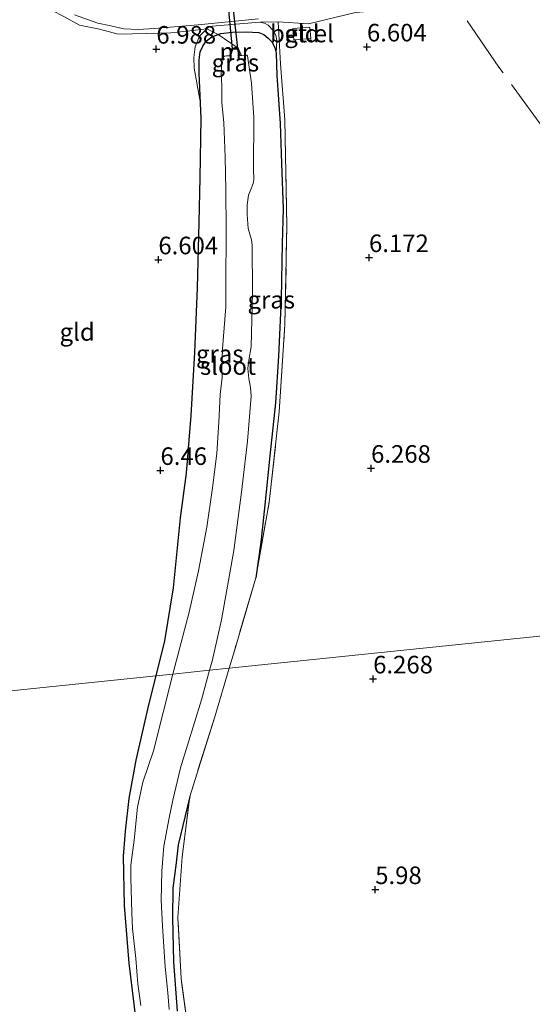
# Model space of a CAD drawing. Units: metres. Extents: x 200000 to 210015, y 462500 to 468753.
# Drawn here: x 208769 to 208842, y 464740 to 464881 of the extents above; entities that cross this region are included whole.
import ezdxf
from ezdxf.enums import TextEntityAlignment as Align

# ---------------------------------------------------------------- set-up
doc = ezdxf.new("R2010")
doc.units = ezdxf.units.M
doc.linetypes.add('IE-TERREINAFSCHEIDING', pattern=[10, 8, -2])
doc.layers.get('0').update_dxf_attribs({"lineweight": 25})
for name, color, linetype, lineweight in [('B-ME-GW-HOOGTEPUNT-S-B1', 10, 'Continuous', 25), ('B-ME-GW-INSTEEKWATERGANG-L-B1', 10, 'Continuous', 25), ('B-ME-GW-KRUINLIJN-L-B1', 93, 'Continuous', 18), ('B-ME-IE-GRASLAND-GV-B6', 93, 'Continuous', 18), ('B-ME-IE-GRONDWERKLIJN-GROND_INGERICHT-GV-B6', 253, 'Continuous', 18), ('B-ME-IE-HULPGEOMETRIE-L-B1', 53, 'Continuous', 18), ('B-ME-IE-TERREINAFSCHEIDING-RASTERHEKWERK-L-B1', 8, 'IE-TERREINAFSCHEIDING', 18), ('B-ME-KW-DUIKER-GV-B6', 10, 'Continuous', 25), ('B-ME-MW-MUUR-GV-B6', 8, 'IE-TERREINAFSCHEIDING-KUNSTMATIG', 18), ('B-ME-OG-WATER-GV-B6', 153, 'Continuous', 18), ('B-ME-VH-VERH_SOORT-BITUMEN-GV-B6', 8, 'IE-TERREINAFSCHEIDING-NATUURLIJK-HOUTWAL', 18), ('B-ME-VH-VERH_SOORT-GV-B6', 8, 'Continuous', 18)]:
    doc.layers.add(name, color=color, linetype=linetype, lineweight=lineweight)
doc.styles.add('NLCS-ISO', font='NLCS-ISO.TTF')
doc.linetypes.add('IE-TERREINAFSCHEIDING-KUNSTMATIG', pattern='A,4,[82,NLCS.SHX,S=0.75,R=90,X=0,Y=0],4,-2', length=10)
doc.linetypes.add('IE-TERREINAFSCHEIDING-NATUURLIJK-HOUTWAL', pattern='A,7,-1.5,[67,NLCS.SHX,S=0.75,R=45,X=0,Y=0],-1.5,7,-1.5,[70,NLCS.SHX,S=0.75,R=0,X=0,Y=0],-1.5', length=20)

# ---------------------------------------------------------------- blocks, each defined once
blk = doc.blocks.new('hoogtepunt')
for p, q in [((-0.5, 0), (0.5, 0)), ((0, 0.5), (0, -0.5))]:
    blk.add_line(p, q)

msp = doc.modelspace()

# ---------------------------------------------------------------- linework, layer by layer
at = {"layer": 'B-ME-GW-INSTEEKWATERGANG-L-B1'}
for points in [[(208788.1347, 464787.172, 5.5303), (208789.3811, 464792.1678, 5.6395), (208790.6155, 464799.6968, 5.8105), (208791.6219, 464809.6703, 6.2095), (208792.4721, 464816.0339, 6.295), (208793.1117, 464824.2407, 6.3235), (208793.6612, 464833.2309, 6.3235), (208794.0068, 464842.4344, 6.3235), (208794.2551, 464851.7447, 6.3235), (208794.4116, 464858.0871, 6.295), (208794.5208, 464866.5577, 6.181), (208794.435, 464868.7215, 6.181), (208794.2652, 464873.0023, 6.181), (208794.2466, 464874.9003, 6.181), (208794.4201, 464876.0102, 6.181), (208794.8236, 464876.9449, 6.181), (208795.2851, 464877.6135, 6.181), (208796.0843, 464878.1859, 6.181), (208796.9744, 464878.4896, 6.181), (208797.3619, 464878.6218, 6.181), (208798.9929, 464878.8139, 6.181), (208800.9359, 464878.8623, 6.181), (208802.7454, 464878.7844, 6.181), (208803.4908, 464878.4745, 6.181), (208804.1048, 464877.992, 6.181), (208804.5998, 464877.4766, 6.181), (208805.044, 464876.644, 6.181), (208805.2365, 464875.8466, 6.181), (208805.3402, 464872.6464, 6.124), (208805.7985, 464865.8031, 6.2095), (208805.9833, 464860.1241, 6.2095), (208806.2393, 464853.6702, 6.2095), (208806.0765, 464848.7355, 6.2095), (208805.9236, 464840.8372, 6.238), (208805.5586, 464832.7073, 6.238), (208805.147, 464826.0573, 6.238), (208804.3303, 464818.5096, 6.2665), (208803.5646, 464811.0661, 6.295), (208803.0464, 464806.2083, 6.2665), (208802.3065, 464801.1278, 6.2095)], [(208785.4995, 464736.1449, 4.8985), (208784.2964, 464746.2343, 4.927), (208783.638, 464754.4674, 5.0125), (208783.4875, 464761.4725, 5.041), (208783.747, 464765.0499, 5.098), (208784.2641, 464769.7223, 5.041), (208785.2848, 464775.1579, 5.3545), (208787.1053, 464783.0462, 5.44), (208788.1347, 464787.172, 5.5303)], [(208792.9041, 464769.9725, 5.44), (208791.2519, 464763.1013, 5.3545), (208790.9669, 464760.5231, 5.3545), (208790.5145, 464756.9094, 5.269), (208790.4466, 464752.7661, 5.2405), (208790.6124, 464746.4657, 5.155), (208791.1267, 464739.4026, 5.0695)]]:
    msp.add_polyline3d(points, dxfattribs=at)
at = {"layer": 'B-ME-GW-KRUINLIJN-L-B1'}
for points in [[(208802.9036, 464880.2458, 6.7795), (208803.5403, 464880.0885, 6.7225), (208804.0899, 464879.807, 6.6085), (208804.8073, 464879.0791, 6.3805), (208805.1698, 464878.4188, 6.295), (208805.3338, 464877.6388, 6.295), (208805.2365, 464875.8466, 6.181)], [(208794.435, 464868.7215, 6.181), (208793.5298, 464873.7205, 6.58), (208793.4921, 464875.2101, 6.637), (208793.6746, 464876.7464, 6.694), (208794.3218, 464878.2476, 6.7795), (208795.354, 464879.3088, 6.9007), (208795.5359, 464879.4958, 6.922)]]:
    msp.add_polyline3d(points, dxfattribs=at)
at = {"layer": 'B-ME-IE-GRASLAND-GV-B6'}
for points in [[(208816.5163, 464881.61, 6.6445), (208809.8233, 464880.0287, 6.6445), (208805.5306, 464880.324, 6.751), (208802.9036, 464880.2458, 6.7795), (208801.1954, 464880.1244, 6.865), (208796.1198, 464879.6975, 6.922), (208795.5359, 464879.4958, 6.922), (208795.354, 464879.3088, 6.9007), (208792.9173, 464879.0038, 7.0477), (208790.2205, 464878.7146, 7.1737), (208786.7909, 464878.6389, 7.2787), (208782.7201, 464878.5555, 7.2997), (208780.0626, 464879.2371, 7.4257), (208777.2241, 464879.8426, 7.4887), (208774.9939, 464881.0481, 7.6357)], [(208776.4927, 464881.2952, 7.566), (208779.8045, 464880.1256, 7.452), (208781.6842, 464879.7173, 7.3095), (208783.545, 464879.3175, 7.281), (208785.5773, 464879.2309, 7.281), (208787.8502, 464879.3586, 7.1955), (208794.1171, 464879.8657, 7.0245), (208802.7215, 464880.7163, 6.768)], [(208795.5359, 464879.4958, 6.922), (208796.1198, 464879.6975, 6.922), (208801.1954, 464880.1244, 6.865), (208802.9036, 464880.2458, 6.7795), (208803.5403, 464880.0885, 6.7225), (208804.0899, 464879.807, 6.6085), (208804.8073, 464879.0791, 6.3805), (208805.1698, 464878.4188, 6.295), (208805.3338, 464877.6388, 6.295), (208805.2365, 464875.8466, 6.181), (208805.044, 464876.644, 6.181), (208804.5998, 464877.4766, 6.181), (208804.1048, 464877.992, 6.181), (208803.4908, 464878.4745, 6.181), (208802.7454, 464878.7844, 6.181), (208800.9359, 464878.8623, 6.181), (208798.9929, 464878.8139, 6.181), (208797.3619, 464878.6218, 6.181), (208796.9744, 464878.4896, 6.181), (208796.0843, 464878.1859, 6.181), (208795.2851, 464877.6135, 6.181), (208794.8236, 464876.9449, 6.181), (208794.4201, 464876.0102, 6.181), (208794.2466, 464874.9003, 6.181), (208794.2652, 464873.0023, 6.181), (208794.435, 464868.7215, 6.181), (208793.5298, 464873.7205, 6.58), (208793.4921, 464875.2101, 6.637), (208793.6746, 464876.7464, 6.694), (208794.3218, 464878.2476, 6.7795), (208795.354, 464879.3088, 6.9007), (208795.5359, 464879.4958, 6.922)], [(208805.2365, 464875.8466, 6.181), (208805.3338, 464877.6388, 6.295), (208805.1698, 464878.4188, 6.295), (208804.8073, 464879.0791, 6.3805), (208804.0899, 464879.807, 6.6085), (208803.5403, 464880.0885, 6.7225), (208802.9036, 464880.2458, 6.7795), (208805.5306, 464880.324, 6.751), (208805.8313, 464874.3259, 6.238), (208806.4783, 464866.3517, 6.238), (208806.7445, 464851.2379, 6.238), (208806.4728, 464837.1934, 6.2665), (208805.6573, 464824.7738, 6.238), (208804.2415, 464811.8924, 6.238), (208802.3065, 464801.1278, 6.2095), (208803.0464, 464806.2083, 6.2665), (208803.5646, 464811.0661, 6.295), (208804.3303, 464818.5096, 6.2665), (208805.147, 464826.0573, 6.238), (208805.5586, 464832.7073, 6.238), (208805.9236, 464840.8372, 6.238), (208806.0765, 464848.7355, 6.2095), (208806.2393, 464853.6702, 6.2095), (208805.9833, 464860.1241, 6.2095), (208805.7985, 464865.8031, 6.2095), (208805.3402, 464872.6464, 6.124), (208805.2365, 464875.8466, 6.181)], [(208795.7506, 464787.9576, 4.35), (208796.1183, 464789.2661, 4.35), (208797.4223, 464795.1324, 4.35), (208799.1805, 464805.0376, 4.35), (208800.299, 464813.3264, 4.35), (208801.147, 464820.5854, 4.35), (208801.6469, 464826.9779, 4.35), (208801.5838, 464828.2124, 4.35), (208801.3243, 464829.526, 4.35), (208801.2101, 464830.925, 4.35), (208801.3249, 464832.1059, 4.35), (208801.6621, 464834.0161, 4.35), (208801.8575, 464841.7466, 4.35), (208801.8123, 464848.5627, 4.35), (208801.6939, 464849.2594, 4.35), (208801.2453, 464850.8806, 4.35), (208801.1145, 464852.858, 4.35), (208801.0796, 464854.2517, 4.35), (208801.2921, 464855.6036, 4.35), (208801.6074, 464856.416, 4.35), (208801.9383, 464857.2729, 4.35), (208802.0363, 464857.8388, 4.35), (208802.0154, 464859.3121, 4.35), (208802.043, 464866.6666, 4.35), (208801.6952, 464871.5828, 4.35), (208801.1218, 464875.4449, 4.35), (208801.0642, 464875.5564, 4.35), (208801.0022, 464875.5713, 4.35), (208800.2848, 464875.5222, 4.35), (208799.8286, 464876.5664, 4.791), (208798.9176, 464876.5036, 4.7595), (208798.5685, 464875.461, 4.3518), (208798.1372, 464875.4716, 4.35), (208797.8417, 464875.406, 4.35), (208797.6225, 464875.2033, 4.35), (208797.4646, 464874.8015, 4.35), (208797.4189, 464874.0448, 4.35), (208797.3806, 464872.92, 4.35), (208797.466, 464871.1775, 4.35), (208797.5018, 464868.766, 4.35), (208797.7835, 464865.9529, 4.35), (208797.9823, 464861.0301, 4.35), (208798.0558, 464856.3651, 4.35), (208798.1031, 464850.6986, 4.35), (208798.0598, 464842.7028, 4.35), (208798.0335, 464839.7094, 4.35), (208797.5943, 464833.7319, 4.35), (208797.5065, 464830.9376, 4.35), (208797.546, 464829.6407, 4.35), (208797.2315, 464827.2138, 4.35), (208797.0792, 464823.2935, 4.35), (208796.7581, 464818.8217, 4.35), (208796.1744, 464813.9348, 4.35), (208795.3333, 464808.3169, 4.35), (208794.1498, 464802.1049, 4.35), (208792.845, 464796.2561, 4.35), (208790.5592, 464787.5738, 4.35), (208790.5194, 464787.418, 4.35), (208788.1347, 464787.172, 5.5303), (208789.3811, 464792.1678, 5.6395), (208790.6155, 464799.6968, 5.8105), (208791.6219, 464809.6703, 6.2095), (208792.4721, 464816.0339, 6.295), (208793.1117, 464824.2407, 6.3235), (208793.6612, 464833.2309, 6.3235), (208794.0068, 464842.4344, 6.3235), (208794.2551, 464851.7447, 6.3235), (208794.4116, 464858.0871, 6.295), (208794.5208, 464866.5577, 6.181), (208794.435, 464868.7215, 6.181), (208794.2652, 464873.0023, 6.181), (208794.2466, 464874.9003, 6.181), (208794.4201, 464876.0102, 6.181), (208794.8236, 464876.9449, 6.181), (208795.2851, 464877.6135, 6.181), (208796.0843, 464878.1859, 6.181), (208796.9744, 464878.4896, 6.181), (208797.3619, 464878.6218, 6.181), (208798.9929, 464878.8139, 6.181), (208800.9359, 464878.8623, 6.181), (208802.7454, 464878.7844, 6.181), (208803.4908, 464878.4745, 6.181), (208804.1048, 464877.992, 6.181), (208804.5998, 464877.4766, 6.181), (208805.044, 464876.644, 6.181), (208805.2365, 464875.8466, 6.181), (208805.3402, 464872.6464, 6.124), (208805.7985, 464865.8031, 6.2095), (208805.9833, 464860.1241, 6.2095), (208806.2393, 464853.6702, 6.2095), (208806.0765, 464848.7355, 6.2095), (208805.9236, 464840.8372, 6.238), (208805.5586, 464832.7073, 6.238), (208805.147, 464826.0573, 6.238), (208804.3303, 464818.5096, 6.2665), (208803.5646, 464811.0661, 6.295), (208803.0464, 464806.2083, 6.2665), (208802.3065, 464801.1278, 6.2095), (208799.2709, 464790.7501, 5.9815), (208798.5269, 464788.2439, 5.9284), (208795.7506, 464787.9576, 4.35)], [(208789.9888, 464739.6729, 4.35), (208789.7718, 464742.015, 4.35), (208789.3987, 464745.7104, 4.35), (208789.0284, 464751.5382, 4.35), (208788.8671, 464755.2078, 4.35), (208788.9306, 464759.3523, 4.35), (208789.2388, 464762.9197, 4.35), (208789.9752, 464766.9271, 4.35), (208790.5139, 464769.4429, 4.35), (208791.6007, 464774.0624, 4.35), (208794.5704, 464783.7576, 4.35), (208795.7506, 464787.9576, 4.35)], [(208795.7506, 464787.9576, 4.35), (208798.5269, 464788.2439, 5.9284), (208796.4795, 464781.3465, 5.782), (208792.9041, 464769.9725, 5.44), (208791.2519, 464763.1013, 5.3545), (208790.9669, 464760.5231, 5.3545), (208790.5145, 464756.9094, 5.269), (208790.4466, 464752.7661, 5.2405), (208790.6124, 464746.4657, 5.155), (208791.1267, 464739.4026, 5.0695)], [(208785.4995, 464736.1449, 4.8985), (208784.2964, 464746.2343, 4.927), (208783.638, 464754.4674, 5.0125), (208783.4875, 464761.4725, 5.041), (208783.747, 464765.0499, 5.098), (208784.2641, 464769.7223, 5.041), (208785.2848, 464775.1579, 5.3545), (208787.1053, 464783.0462, 5.44), (208788.1347, 464787.172, 5.5303), (208790.5194, 464787.418, 4.35), (208787.73, 464776.4808, 4.35), (208786.2239, 464772.0184, 4.35), (208785.4674, 464768.4664, 4.35), (208784.9903, 464763.7508, 4.35), (208784.5153, 464760.1849, 4.35), (208784.5146, 464758.4035, 4.35), (208784.6625, 464753.4435, 4.35), (208784.7519, 464751.2098, 4.35), (208785.2304, 464746.9136, 4.35), (208785.52, 464743.3198, 4.35), (208785.9553, 464740.2063, 4.35)], [(208791.1267, 464739.4026, 5.0695), (208790.6124, 464746.4657, 5.155), (208790.4466, 464752.7661, 5.2405), (208790.5145, 464756.9094, 5.269), (208790.9669, 464760.5231, 5.3545), (208791.2519, 464763.1013, 5.3545), (208792.9041, 464769.9725, 5.44)], [(208792.9041, 464769.9725, 5.44), (208791.8172, 464761.3799, 5.38), (208791.233, 464752.7587, 5.095), (208791.6789, 464744.0902, 5.095), (208792.8362, 464735.6753, 4.981)]]:
    msp.add_polyline3d(points, dxfattribs=at)
at = {"layer": 'B-ME-IE-GRONDWERKLIJN-GROND_INGERICHT-GV-B6'}
for points in [[(208847.3157, 464793.2763, 6.439), (208798.5269, 464788.2439, 5.9284), (208799.2709, 464790.7501, 5.9815), (208802.3065, 464801.1278, 6.2095), (208804.2415, 464811.8924, 6.238), (208805.6573, 464824.7738, 6.238), (208806.4728, 464837.1934, 6.2665), (208806.7445, 464851.2379, 6.238), (208806.4783, 464866.3517, 6.238), (208805.8313, 464874.3259, 6.238), (208805.5306, 464880.324, 6.751), (208809.8233, 464880.0287, 6.6445), (208816.5163, 464881.61, 6.6445), (208821.1854, 464882.0337, 6.5965), (208825.9395, 464882.4767, 6.5965), (208830.8263, 464882.7383, 6.5485), (208838.2853, 464883.5733, 6.5245), (208845.9762, 464884.278, 6.5005)], [(208774.9939, 464881.0481, 7.6357), (208777.2241, 464879.8426, 7.4887), (208780.0626, 464879.2371, 7.4257), (208782.7201, 464878.5555, 7.2997), (208786.7909, 464878.6389, 7.2787), (208790.2205, 464878.7146, 7.1737), (208792.9173, 464879.0038, 7.0477), (208795.354, 464879.3088, 6.9007), (208794.3218, 464878.2476, 6.7795), (208793.6746, 464876.7464, 6.694), (208793.4921, 464875.2101, 6.637), (208793.5298, 464873.7205, 6.58), (208794.435, 464868.7215, 6.181), (208794.5208, 464866.5577, 6.181), (208794.4116, 464858.0871, 6.295), (208794.2551, 464851.7447, 6.3235), (208794.0068, 464842.4344, 6.3235), (208793.6612, 464833.2309, 6.3235), (208793.1117, 464824.2407, 6.3235), (208792.4721, 464816.0339, 6.295), (208791.6219, 464809.6703, 6.2095), (208790.6155, 464799.6968, 5.8105), (208789.3811, 464792.1678, 5.6395), (208788.1347, 464787.172, 5.5303), (208760.5207, 464784.3238, 7.5027)], [(208807.7445, 464877.7295, 6.5303), (208810.1646, 464877.9112, 6.5067), (208810.0413, 464879.5535, 6.5064), (208807.6211, 464879.3718, 6.53), (208807.7445, 464877.7295, 6.5303)], [(208792.8362, 464735.6753, 4.981), (208791.6789, 464744.0902, 5.095), (208791.233, 464752.7587, 5.095), (208791.8172, 464761.3799, 5.38), (208792.9041, 464769.9725, 5.44), (208796.4795, 464781.3465, 5.782), (208798.5269, 464788.2439, 5.9284), (208847.3157, 464793.2763, 6.439), (208891.7752, 464797.8621, 6.1333), (208905.0893, 464799.2357, 6.5609), (208954.3281, 464804.3141, 6.1051), (209003.5668, 464809.3928, 6.7917)], [(208766.828, 464734.5455, 7.4577), (208763.935, 464748.1218, 7.4577), (208762.0149, 464760.527, 7.5927), (208761.1681, 464768.8113, 7.6377), (208760.613, 464780.1065, 7.5027), (208760.5207, 464784.3238, 7.5027), (208788.1347, 464787.172, 5.5303), (208787.1053, 464783.0462, 5.44), (208785.2848, 464775.1579, 5.3545), (208784.2641, 464769.7223, 5.041), (208783.747, 464765.0499, 5.098), (208783.4875, 464761.4725, 5.041), (208783.638, 464754.4674, 5.0125), (208784.2964, 464746.2343, 4.927), (208785.4995, 464736.1449, 4.8985)]]:
    msp.add_polyline3d(points, dxfattribs=at)
at = {"layer": 'B-ME-IE-HULPGEOMETRIE-L-B1'}
msp.add_polyline3d([(208847.3157, 464793.2763, 6.439), (208798.5269, 464788.2439, 5.9284), (208795.7506, 464787.9576, 4.35), (208790.5194, 464787.418, 4.35), (208788.1347, 464787.172, 5.5303), (208760.5207, 464784.3238, 7.5027), (208755.8313, 464783.8401, 9.2905), (208752.1371, 464783.459, 9.3252), (208714.8706, 464779.6152, 9.3214), (208711.4242, 464779.2597, 9.3549), (208708.079, 464778.9146, 9.4477), (208707.1796, 464778.8219, 9.3208), (208703.4866, 464778.4409, 8.1167), (208696.7008, 464777.741, 7.8501), (208696.3609, 464777.706, 7.853), (208691.659, 464777.221, 7.7121), (208691.2963, 464777.1836, 7.7167), (208685.8962, 464776.6266, 7.8454), (208685.0191, 464776.5361, 7.8228)], dxfattribs=at)
at = {"layer": 'B-ME-IE-TERREINAFSCHEIDING-RASTERHEKWERK-L-B1'}
for points in [[(208799.8286, 464876.5664, 4.791), (208796.9744, 464878.4896, 6.181), (208795.354, 464879.3088, 6.9007), (208792.9173, 464879.0038, 7.0477), (208790.2205, 464878.7146, 7.1737), (208786.7909, 464878.6389, 7.2787), (208782.7201, 464878.5555, 7.2997), (208780.0626, 464879.2371, 7.4257), (208777.2241, 464879.8426, 7.4887), (208774.9939, 464881.0481, 7.6357), (208771.6624, 464882.7785, 7.6777), (208769.5318, 464885.135, 7.7407), (208767.5167, 464887.3464, 7.8457), (208766.1411, 464889.3424, 7.8895), (208764.4845, 464889.3048, 7.9977), (208763.5225, 464889.2829, 8.0605), (208759.522, 464889.0514, 9.172), (208756.9975, 464888.959, 9.3145)], [(208845.9762, 464884.278, 6.5005), (208838.2853, 464883.5733, 6.5245), (208830.8263, 464882.7383, 6.5485), (208825.9395, 464882.4767, 6.5965), (208821.1854, 464882.0337, 6.5965), (208816.5163, 464881.61, 6.6445), (208809.8233, 464880.0287, 6.6445), (208805.5306, 464880.324, 6.751)], [(208891.7752, 464797.8621, 6.1333), (208890.7308, 464799.2943, 6.2185), (208887.2049, 464804.2041, 6.377), (208884.0933, 464808.5369, 6.5485), (208877.4237, 464817.778, 6.5815), (208864.5497, 464835.6802, 6.6805), (208857.3711, 464845.5211, 6.6475), (208850.4742, 464855.0526, 6.6145), (208843.4441, 464864.9321, 6.6475), (208836.9608, 464873.8383, 6.6145), (208830.8263, 464882.7383, 6.5485)], [(208795.5359, 464879.4958, 6.922), (208796.1198, 464879.6975, 6.922), (208801.1954, 464880.1244, 6.865), (208802.9036, 464880.2458, 6.7795)], [(208802.3065, 464801.1278, 6.2095), (208804.2415, 464811.8924, 6.238), (208805.6573, 464824.7738, 6.238), (208806.4728, 464837.1934, 6.2665), (208806.7445, 464851.2379, 6.238), (208806.4783, 464866.3517, 6.238), (208805.8313, 464874.3259, 6.238), (208805.5306, 464880.324, 6.751), (208802.9036, 464880.2458, 6.7795)], [(208802.3065, 464801.1278, 6.2095), (208799.2709, 464790.7501, 5.9815), (208798.5269, 464788.2439, 5.9284)], [(208798.5269, 464788.2439, 5.9284), (208796.4795, 464781.3465, 5.782), (208792.9041, 464769.9725, 5.44)], [(208792.8362, 464735.6753, 4.981), (208791.6789, 464744.0902, 5.095), (208791.233, 464752.7587, 5.095), (208791.8172, 464761.3799, 5.38), (208792.9041, 464769.9725, 5.44)]]:
    msp.add_polyline3d(points, dxfattribs=at)
at = {"layer": 'B-ME-KW-DUIKER-GV-B6'}
msp.add_polyline3d([(208797.8906, 464887.9219, 4.381), (208798.4219, 464887.9754, 4.381), (208799.7199, 464876.5197, 4.35), (208799.0233, 464876.4739, 4.35), (208797.8906, 464887.9219, 4.381)], dxfattribs=at)
at = {"layer": 'B-ME-MW-MUUR-GV-B6'}
msp.add_polyline3d([(208798.5685, 464875.461, 4.3518), (208798.9176, 464876.5036, 4.7595), (208799.8286, 464876.5664, 4.791), (208800.2848, 464875.5222, 4.35), (208800.1153, 464875.5064, 4.35), (208799.7275, 464876.3997, 4.35), (208799.0348, 464876.352, 4.35), (208798.7366, 464875.4568, 4.35), (208798.5685, 464875.461, 4.3518)], dxfattribs=at)
at = {"layer": 'B-ME-OG-WATER-GV-B6'}
for points in [[(208795.7506, 464787.9576, 4.35), (208790.5194, 464787.418, 4.35), (208790.5592, 464787.5738, 4.35), (208792.845, 464796.2561, 4.35), (208794.1498, 464802.1049, 4.35), (208795.3333, 464808.3169, 4.35), (208796.1744, 464813.9348, 4.35), (208796.7581, 464818.8217, 4.35), (208797.0792, 464823.2935, 4.35), (208797.2315, 464827.2138, 4.35), (208797.546, 464829.6407, 4.35), (208797.5065, 464830.9376, 4.35), (208797.5943, 464833.7319, 4.35), (208798.0335, 464839.7094, 4.35), (208798.0598, 464842.7028, 4.35), (208798.1031, 464850.6986, 4.35), (208798.0558, 464856.3651, 4.35), (208797.9823, 464861.0301, 4.35), (208797.7835, 464865.9529, 4.35), (208797.5018, 464868.766, 4.35), (208797.466, 464871.1775, 4.35), (208797.3806, 464872.92, 4.35), (208797.4189, 464874.0448, 4.35), (208797.4646, 464874.8015, 4.35), (208797.6225, 464875.2033, 4.35), (208797.8417, 464875.406, 4.35), (208798.1372, 464875.4716, 4.35), (208798.5685, 464875.461, 4.3518), (208798.7366, 464875.4568, 4.35), (208799.0348, 464876.352, 4.35), (208799.7275, 464876.3997, 4.35), (208800.1153, 464875.5064, 4.35), (208800.2848, 464875.5222, 4.35), (208801.0022, 464875.5713, 4.35), (208801.0642, 464875.5564, 4.35), (208801.1218, 464875.4449, 4.35), (208801.6952, 464871.5828, 4.35), (208802.043, 464866.6666, 4.35), (208802.0154, 464859.3121, 4.35), (208802.0363, 464857.8388, 4.35), (208801.9383, 464857.2729, 4.35), (208801.6074, 464856.416, 4.35), (208801.2921, 464855.6036, 4.35), (208801.0796, 464854.2517, 4.35), (208801.1145, 464852.858, 4.35), (208801.2453, 464850.8806, 4.35), (208801.6939, 464849.2594, 4.35), (208801.8123, 464848.5627, 4.35), (208801.8575, 464841.7466, 4.35), (208801.6621, 464834.0161, 4.35), (208801.3249, 464832.1059, 4.35), (208801.2101, 464830.925, 4.35), (208801.3243, 464829.526, 4.35), (208801.5838, 464828.2124, 4.35), (208801.6469, 464826.9779, 4.35), (208801.147, 464820.5854, 4.35), (208800.299, 464813.3264, 4.35), (208799.1805, 464805.0376, 4.35), (208797.4223, 464795.1324, 4.35), (208796.1183, 464789.2661, 4.35), (208795.7506, 464787.9576, 4.35)], [(208785.9553, 464740.2063, 4.35), (208785.52, 464743.3198, 4.35), (208785.2304, 464746.9136, 4.35), (208784.7519, 464751.2098, 4.35), (208784.6625, 464753.4435, 4.35), (208784.5146, 464758.4035, 4.35), (208784.5153, 464760.1849, 4.35), (208784.9903, 464763.7508, 4.35), (208785.4674, 464768.4664, 4.35), (208786.2239, 464772.0184, 4.35), (208787.73, 464776.4808, 4.35), (208790.5194, 464787.418, 4.35), (208795.7506, 464787.9576, 4.35)], [(208795.7506, 464787.9576, 4.35), (208794.5704, 464783.7576, 4.35), (208791.6007, 464774.0624, 4.35), (208790.5139, 464769.4429, 4.35), (208789.9752, 464766.9271, 4.35), (208789.2388, 464762.9197, 4.35), (208788.9306, 464759.3523, 4.35), (208788.8671, 464755.2078, 4.35), (208789.0284, 464751.5382, 4.35), (208789.3987, 464745.7104, 4.35), (208789.7718, 464742.015, 4.35), (208789.9888, 464739.6729, 4.35)]]:
    msp.add_polyline3d(points, dxfattribs=at)
at = {"layer": 'B-ME-VH-VERH_SOORT-BITUMEN-GV-B6'}
msp.add_polyline3d([(208802.7215, 464880.7163, 6.768), (208794.1171, 464879.8657, 7.0245), (208787.8502, 464879.3586, 7.1955), (208785.5773, 464879.2309, 7.281), (208783.545, 464879.3175, 7.281), (208781.6842, 464879.7173, 7.3095), (208779.8045, 464880.1256, 7.452), (208776.4927, 464881.2952, 7.566)], dxfattribs=at)
at = {"layer": 'B-ME-VH-VERH_SOORT-GV-B6'}
msp.add_polyline3d([(208807.7445, 464877.7295, 6.5303), (208807.6211, 464879.3718, 6.53), (208810.0413, 464879.5535, 6.5064), (208810.1646, 464877.9112, 6.5067), (208807.7445, 464877.7295, 6.5303)], dxfattribs=at)

# ---------------------------------------------------------------- block references
at = {"layer": 'B-ME-GW-HOOGTEPUNT-S-B1', "rotation": 90}
for p in [(208788.1525, 464876.4187, 6.988), (208788.1525, 464876.4187, 6.988), (208818.1509, 464876.7313, 6.604), (208818.1509, 464876.7313, 6.604), (208788.4478, 464846.4202, 6.604), (208788.4478, 464846.4202, 6.604), (208818.4462, 464846.7327, 6.172), (208818.4462, 464846.7327, 6.172), (208818.7414, 464816.7342, 6.268), (208818.7414, 464816.7342, 6.268), (208788.7431, 464816.4216, 6.46), (208788.7431, 464816.4216, 6.46), (208819.0367, 464786.7356, 6.268), (208819.0367, 464786.7356, 6.268), (208819.332, 464756.7371, 5.98), (208819.332, 464756.7371, 5.98)]:
    msp.add_blockref('hoogtepunt', p, dxfattribs=at)

# ---------------------------------------------------------------- texts
at = {"layer": 'B-ME-GW-HOOGTEPUNT-S-B1', "ltscale": 0.2, "style": 'NLCS-ISO'}
for s, p in [('6.988', (208788.1525, 464876.4187, 6.988)), ('6.988', (208788.1525, 464876.4187, 6.988)), ('6.604', (208818.1509, 464876.7313, 6.604)), ('6.604', (208818.1509, 464876.7313, 6.604)), ('6.604', (208788.4478, 464846.4202, 6.604)), ('6.604', (208788.4478, 464846.4202, 6.604)), ('6.172', (208818.4462, 464846.7327, 6.172)), ('6.172', (208818.4462, 464846.7327, 6.172)), ('6.268', (208818.7414, 464816.7342, 6.268)), ('6.268', (208818.7414, 464816.7342, 6.268)), ('6.46', (208788.7431, 464816.4216, 6.46)), ('6.46', (208788.7431, 464816.4216, 6.46)), ('6.268', (208819.0367, 464786.7356, 6.268)), ('6.268', (208819.0367, 464786.7356, 6.268)), ('5.98', (208819.332, 464756.7371, 5.98)), ('5.98', (208819.332, 464756.7371, 5.98))]:
    msp.add_text(s, height=2.5, dxfattribs=at).set_placement(p, align=Align.BOTTOM_LEFT)
at = {"layer": 'B-ME-IE-GRASLAND-GV-B6', "ltscale": 0.2, "style": 'NLCS-ISO'}
for p in [(208799.4129, 464874.4837), (208804.5255, 464840.7259), (208797.187, 464833.0171)]:
    msp.add_text('gras', height=2.5, dxfattribs=at).set_placement(p, align=Align.MIDDLE_CENTER)
at = {"layer": 'B-ME-IE-GRONDWERKLIJN-GROND_INGERICHT-GV-B6', "ltscale": 0.2, "style": 'NLCS-ISO'}
for p in [(208808.8929, 464878.6415), (208776.8806, 464836.1395)]:
    msp.add_text('gld', height=2.5, dxfattribs=at).set_placement(p, align=Align.MIDDLE_CENTER)
at = {"layer": 'B-ME-MW-MUUR-GV-B6', "ltscale": 0.2, "style": 'NLCS-ISO'}
msp.add_text('mr', height=2.5, dxfattribs=at).set_placement((208799.4035, 464876.0772), align=Align.MIDDLE_CENTER)
at = {"layer": 'B-ME-OG-WATER-GV-B6', "ltscale": 0.2, "style": 'NLCS-ISO'}
msp.add_text('sloot', height=2.5, dxfattribs=at).set_placement((208798.3626, 464831.2856), align=Align.MIDDLE_CENTER)
at = {"layer": 'B-ME-VH-VERH_SOORT-GV-B6', "ltscale": 0.2, "style": 'NLCS-ISO'}
msp.add_text('bet.el', height=2.5, dxfattribs=at).set_placement((208808.8929, 464878.6415), align=Align.MIDDLE_CENTER)

doc.saveas('drawing.dxf')
